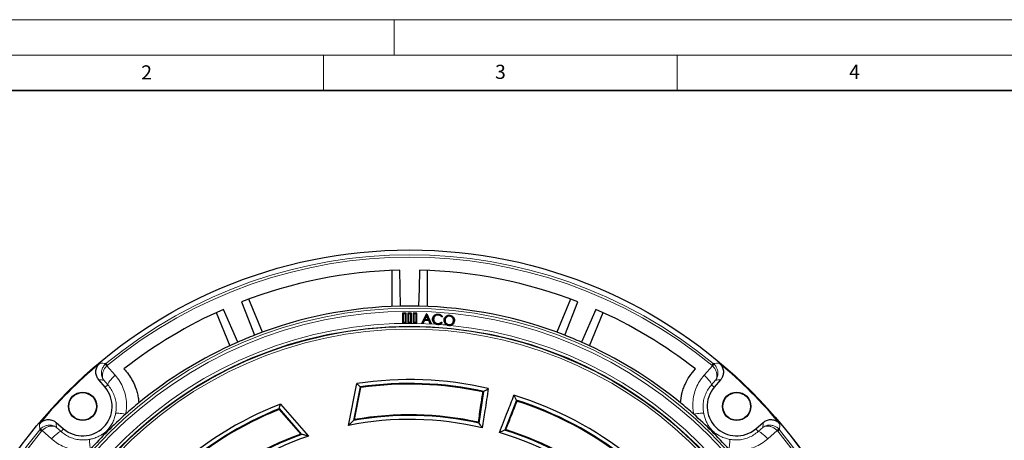
# Model space of a CAD drawing. Units: millimetres. Extents: x 0 to 420, y 0 to 297.
# Drawn here: x 72 to 211, y 238 to 297 of the extents above; entities that cross this region are included whole.
import ezdxf

# ---------------------------------------------------------------- set-up
doc = ezdxf.new("R2010")
doc.units = ezdxf.units.MM
doc.styles.add('SLDTEXTSTYLE0', font='TXT', dxfattribs={"width": 0.605})

msp = doc.modelspace()

# ---------------------------------------------------------------- linework, layer by layer
at = {"color": 7, "linetype": 'Continuous', "lineweight": 18}
for p, q in [((0, 297), (420, 297)), ((125, 292), (125, 297)), ((15, 292), (415, 292)), ((115, 292), (115, 287)), ((165, 292), (165, 287))]:
    msp.add_line(p, q, dxfattribs=at)
at = {"color": 7, "linetype": 'Continuous', "lineweight": 35}
msp.add_line((410, 287), (20, 287), dxfattribs=at)
at = {"color": 7, "linetype": 'Continuous', "lineweight": 25}
for p, q in [((124.6907, 261.5701), (124.6907, 256.5052)), ((125.9186, 256.5436), (125.7949, 261.603)), ((129.6907, 256.5052), (129.6907, 261.5701)), ((106.4212, 252.8711), (104.4829, 257.5505)), ((149.8985, 257.5505), (147.9602, 252.8711)), ((102.9215, 251.4631), (100.8711, 256.09)), ((149.1093, 252.4367), (150.9312, 257.1583)), ((153.5103, 256.09), (151.4599, 251.4631)), ((99.8635, 255.6371), (101.8018, 250.9577)), ((126.2577, 255.4627), (126.1907, 255.5296)), ((126.1907, 255.5296), (126.1907, 254.1963)), ((126.6907, 255.5296), (126.1907, 255.5296)), ((126.2577, 255.4627), (126.2577, 254.2633)), ((126.6237, 255.4627), (126.2577, 255.4627)), ((126.6237, 255.4627), (126.6907, 255.5296)), ((126.6237, 254.2633), (126.6237, 255.4627)), ((126.6907, 254.1963), (126.6907, 255.5296)), ((127.0077, 255.4627), (126.9407, 255.5296)), ((126.9407, 255.5296), (126.9407, 254.1963)), ((127.4407, 255.5296), (126.9407, 255.5296)), ((127.0077, 255.4627), (127.0077, 254.2633)), ((127.3737, 255.4627), (127.0077, 255.4627)), ((127.3737, 255.4627), (127.4407, 255.5296)), ((127.3737, 254.2633), (127.3737, 255.4627)), ((127.4407, 254.1963), (127.4407, 255.5296)), ((127.7577, 255.4627), (127.6907, 255.5296)), ((127.6907, 255.5296), (127.6907, 254.1963)), ((128.1907, 255.5296), (127.6907, 255.5296)), ((127.7577, 255.4627), (127.7577, 254.2633)), ((128.1237, 255.4627), (127.7577, 255.4627)), ((128.1237, 255.4627), (128.1907, 255.5296)), ((128.1237, 254.2633), (128.1237, 255.4627)), ((128.1907, 254.1963), (128.1907, 255.5296)), ((128.8922, 254.0881), (129.588, 255.4715)), ((128.9272, 254.1091), (129.6013, 255.4493)), ((129.2653, 254.5619), (129.035, 254.1065)), ((129.8957, 254.5464), (129.2653, 254.5619)), ((129.2653, 254.5619), (129.2785, 254.5396)), ((129.5987, 255.2255), (129.3096, 254.6519)), ((129.3096, 254.6519), (129.3447, 254.673)), ((129.3096, 254.6519), (129.8571, 254.6387)), ((129.5973, 255.1743), (129.3447, 254.673)), ((129.3447, 254.673), (129.8232, 254.6614)), ((129.6013, 255.4493), (129.588, 255.4715)), ((129.588, 255.4715), (129.6219, 255.4707)), ((129.5987, 255.2255), (129.5973, 255.1743)), ((129.8232, 254.6614), (129.5973, 255.1743)), ((129.8571, 254.6387), (129.5987, 255.2255)), ((129.6013, 255.4493), (129.6075, 255.4492)), ((129.6075, 255.4492), (129.6219, 255.4707)), ((129.6075, 255.4492), (130.2064, 254.078)), ((129.6219, 255.4707), (130.2402, 254.0553)), ((129.8571, 254.6387), (129.8232, 254.6614)), ((129.8957, 254.5464), (129.8814, 254.5249)), ((130.1042, 254.0805), (129.8957, 254.5464)), ((130.4551, 254.7311), (130.4333, 254.7323)), ((130.5581, 254.7137), (130.58, 254.7127)), ((131.2215, 255.305), (131.2204, 255.2831)), ((131.2244, 255.399), (131.2254, 255.4209)), ((131.8232, 255.0949), (131.7085, 255.0161)), ((131.7929, 255.1006), (131.7135, 255.0461)), ((132.1785, 254.5898), (132.2002, 254.5878)), ((132.8455, 255.1537), (132.8435, 255.1319)), ((152.5796, 250.9577), (154.5179, 255.6371)), ((126.2577, 254.2633), (126.1907, 254.1963)), ((126.1907, 254.1963), (126.6907, 254.1963)), ((126.2577, 254.2633), (126.6237, 254.2633)), ((126.6237, 254.2633), (126.6907, 254.1963)), ((127.0077, 254.2633), (126.9407, 254.1963)), ((126.9407, 254.1963), (127.4407, 254.1963)), ((127.0077, 254.2633), (127.3737, 254.2633)), ((127.3737, 254.2633), (127.4407, 254.1963)), ((127.7577, 254.2633), (127.6907, 254.1963)), ((127.6907, 254.1963), (128.1907, 254.1963)), ((127.7577, 254.2633), (128.1237, 254.2633)), ((128.1237, 254.2633), (128.1907, 254.1963)), ((128.9272, 254.1091), (128.8922, 254.0881)), ((129.0483, 254.0843), (128.8922, 254.0881)), ((129.035, 254.1065), (128.9272, 254.1091)), ((129.035, 254.1065), (129.0483, 254.0843)), ((129.2785, 254.5396), (129.0483, 254.0843)), ((129.8814, 254.5249), (129.2785, 254.5396)), ((130.0899, 254.0589), (129.8814, 254.5249)), ((130.1042, 254.0805), (130.0899, 254.0589)), ((130.2402, 254.0553), (130.0899, 254.0589)), ((130.2064, 254.078), (130.1042, 254.0805)), ((130.2064, 254.078), (130.2402, 254.0553)), ((130.9167, 253.993), (131.153, 253.9513)), ((131.1541, 253.9732), (131.153, 253.9513)), ((131.153, 253.9513), (131.3549, 253.9631)), ((131.167, 254.0608), (131.168, 254.0827)), ((131.6717, 254.2881), (131.7779, 254.1988)), ((131.673, 254.2585), (131.7464, 254.1967)), ((132.4713, 253.8717), (132.7205, 253.8063)), ((132.7227, 253.8282), (132.7205, 253.8063)), ((132.7205, 253.8063), (132.9747, 253.8234)), ((132.7265, 253.9204), (132.7287, 253.9422)), ((133.3991, 254.4789), (133.3773, 254.4809)), ((133.4993, 254.4692), (133.5211, 254.4671)), ((84.1573, 245.1094), (83.2655, 246.1487)), ((118.5623, 239.7031), (119.7341, 245.6161)), ((120.1964, 245.1302), (119.2574, 240.392)), ((119.3812, 240.5135), (120.2789, 245.043)), ((171.116, 246.1487), (170.2241, 245.1094)), ((136.9916, 240.0168), (137.6761, 244.502)), ((111.9633, 238.4376), (108.781, 242.0714)), ((108.9385, 242.7234), (112.9097, 238.1885)), ((142.2629, 243.273), (140.6131, 239.0464)), ((108.7531, 241.9547), (111.7953, 238.4808)), ((77.2384, 240.1216), (78.2776, 239.2297)), ((176.1038, 239.2297), (177.1431, 240.1216))]:
    msp.add_line(p, q, dxfattribs=at)
at = {"color": 8, "linetype": 'Continuous', "lineweight": 18}
for p, q in [((84.2909, 248.4435), (84.1728, 248.3361)), ((84.2909, 248.4435), (84.5027, 248.1855)), ((84.5027, 248.1855), (84.4137, 248.1049)), ((84.4137, 248.1049), (85.5973, 246.7738)), ((168.7841, 246.7738), (169.9677, 248.1049)), ((169.8787, 248.1855), (170.0905, 248.4435)), ((169.9677, 248.1049), (169.8787, 248.1855)), ((170.0905, 248.4435), (170.2086, 248.3361)), ((84.544, 245.4413), (83.9682, 246.0891)), ((84.1573, 245.1094), (84.544, 245.4413)), ((170.4132, 246.0891), (169.8374, 245.4413)), ((170.2241, 245.1094), (169.8374, 245.4413)), ((77.2979, 239.4188), (77.9457, 238.843)), ((176.4357, 238.843), (177.0835, 239.4188)), ((74.9435, 239.0961), (75.0509, 239.2142)), ((75.2015, 238.8843), (74.9435, 239.0961)), ((75.2821, 238.9733), (75.2015, 238.8843)), ((76.6132, 237.7897), (75.2821, 238.9733)), ((78.2776, 239.2297), (77.9457, 238.843)), ((176.1038, 239.2297), (176.4357, 238.843)), ((179.0993, 238.9733), (177.7682, 237.7897)), ((179.1799, 238.8843), (179.0993, 238.9733)), ((179.4379, 239.0961), (179.1799, 238.8843)), ((179.3305, 239.2142), (179.4379, 239.0961))]:
    msp.add_line(p, q, dxfattribs=at)
at = {"color": 7, "linetype": 'Continuous', "lineweight": 25, "flags": 128}
for points in [[(128.5865, 261.603), (128.5241, 259.0487), (128.4629, 256.5436)], [(103.4502, 257.1583), (104.37, 254.7746), (105.2721, 252.4367)], [(132.0773, 254.5998), (132.0708, 254.6004), (132.0642, 254.601), (132.0555, 254.6018)], [(132.8481, 255.2468), (132.8487, 255.2534), (132.8494, 255.2599), (132.8502, 255.2686)], [(130.603, 254.2382), (130.5979, 254.2342), (130.5927, 254.2301), (130.5858, 254.2248)], [(131.673, 254.2585), (131.6723, 254.2733), (131.6717, 254.2881)], [(120.2789, 245.043), (120.2327, 245.0919), (120.1964, 245.1302)], [(137.5445, 244.4309), (137.6182, 244.4707), (137.6761, 244.502)], [(137.6761, 244.502), (137.6798, 244.5016), (137.6827, 244.5012)], [(108.781, 242.0714), (108.7654, 242.0061), (108.7531, 241.9547)], [(142.2569, 243.2755), (142.2603, 243.2741), (142.2629, 243.273)], [(142.2629, 243.273), (142.3069, 243.2017), (142.3413, 243.1456)], [(137.0027, 240.0133), (136.9965, 240.0152), (136.9916, 240.0168)], [(140.6131, 239.0464), (140.6067, 239.0478), (140.6017, 239.0489)]]:
    msp.add_lwpolyline(points, dxfattribs=at)
at = {"color": 8, "linetype": 'Continuous', "lineweight": 18, "flags": 128}
for points in [[(85.5973, 246.7738), (85.3701, 246.5649), (85.1578, 246.3545), (84.9678, 246.1499), (84.8067, 245.9582), (84.6801, 245.786), (84.5923, 245.6392), (84.5464, 245.523), (84.544, 245.4413)], [(169.8374, 245.4413), (169.835, 245.523), (169.7891, 245.6392), (169.7013, 245.786), (169.5747, 245.9582), (169.4136, 246.1499), (169.2236, 246.3545), (169.0114, 246.5649), (168.7841, 246.7738)], [(87.0621, 241.2863), (86.7979, 241.3323), (86.5469, 241.3703), (86.316, 241.3994), (86.1114, 241.4187), (85.9388, 241.4278), (85.8029, 241.4263), (85.7075, 241.4143), (85.6551, 241.3921)], [(168.7263, 241.3921), (168.6739, 241.4143), (168.5785, 241.4263), (168.4426, 241.4278), (168.27, 241.4187), (168.0655, 241.3994), (167.8345, 241.3703), (167.5835, 241.3323), (167.3193, 241.2863)], [(76.6132, 237.7897), (76.8221, 238.017), (77.0325, 238.2292), (77.2371, 238.4192), (77.4288, 238.5803), (77.601, 238.7069), (77.7478, 238.7947), (77.864, 238.8406), (77.9457, 238.843)], [(176.4357, 238.843), (176.5174, 238.8406), (176.6336, 238.7947), (176.7804, 238.7069), (176.9526, 238.5803), (177.1443, 238.4192), (177.3489, 238.2292), (177.5593, 238.017), (177.7682, 237.7897)], [(82.1007, 236.3249), (82.0548, 236.5891), (82.0167, 236.8401), (81.9876, 237.0711), (81.9683, 237.2756), (81.9592, 237.4482), (81.9607, 237.5841), (81.9727, 237.6795), (81.9949, 237.7319)], [(172.3865, 237.7319), (172.4087, 237.6795), (172.4207, 237.5841), (172.4222, 237.4482), (172.4131, 237.2756), (172.3938, 237.0711), (172.3647, 236.8401), (172.3267, 236.5891), (172.2807, 236.3249)]]:
    msp.add_lwpolyline(points, dxfattribs=at)
at = {"color": 7, "linetype": 'Continuous', "lineweight": 25}
for centre, radius in [((127.1907, 196.1963), 68.287), ((127.1907, 196.1963), 57.5), ((80.9931, 242.3939), 2), ((80.9931, 242.3939), 1.9418), ((173.3883, 242.3939), 2), ((173.3883, 242.3939), 1.9418)]:
    msp.add_circle(centre, radius, dxfattribs=at)
at = {"color": 8, "linetype": 'Continuous', "lineweight": 18}
for radius in [68.2854, 60.031, 59.6149]:
    msp.add_circle((127.1907, 196.1963), radius, dxfattribs=at)
for centre, radius, start, end in [((127.1907, 196.1963), 67.603, 50.610805, 129.389195), ((127.1907, 196.1963), 67.2692, 50.610805, 129.389195), ((127.1907, 196.1963), 57.9167, 86.311433, 84.268445), ((127.1907, 196.1963), 57.4292, 15, 195), ((127.1907, 196.1963), 57.0963, 15, 195), ((127.1907, 196.1963), 57.9167, 84.768796, 85.876907), ((80.703, 244.4787), 5.1884, 44.339958, 48.027864), ((173.6784, 244.4787), 5.1884, 131.972136, 135.660042), ((127.1907, 196.1963), 67.603, 140.610805, 219.389195), ((127.1907, 196.1963), 67.2692, 140.610805, 219.389195), ((78.9083, 242.684), 5.1884, 221.972136, 225.660042), ((175.4731, 242.684), 5.1884, 314.339958, 318.027864), ((127.1907, 196.1963), 67.2692, 320.610805, 39.389195), ((127.1907, 196.1963), 67.603, 320.610805, 39.389195)]:
    msp.add_arc(centre, radius, start, end, dxfattribs=at)
at = {"color": 7, "linetype": 'Continuous', "lineweight": 25}
for centre, radius, start, end in [((127.1907, 196.1963), 65.4216, 91.222535, 111.277465), ((127.1907, 196.1963), 65.4216, 68.722535, 88.777465), ((127.1907, 196.1963), 65.4216, 113.722535, 128.099019), ((127.1907, 196.1963), 60.3607, 91.207649, 111.292351), ((127.1907, 196.1963), 60.3607, 88.792351, 91.207649), ((127.1907, 196.1963), 60.3607, 68.707649, 88.792351), ((127.1907, 196.1963), 65.4216, 51.900981, 66.277465), ((127.1907, 196.1963), 60.3607, 111.292351, 113.707649), ((127.1907, 196.1963), 60.3607, 66.292351, 68.707649), ((127.1907, 196.1963), 60.3607, 113.707649, 129.328704), ((127.1907, 196.1963), 60.3607, 50.671296, 66.292351), ((127.1907, 196.1963), 68.1792, 129.896395, 140.103605), ((127.1907, 196.1963), 68.1792, 39.896395, 50.103605), ((80.9931, 242.3939), 4.1697, 229.364252, 40.635748), ((127.1907, 196.1963), 49.9791, 77.15215, 98.580278), ((127.1907, 196.1963), 49.4312, 77.745554, 98.134444), ((127.1907, 196.1963), 49.3333, 77.884993, 98.053895), ((173.3883, 242.3939), 4.1697, 139.364252, 310.635748), ((127.1907, 196.1963), 49.9791, 51.419722, 72.84785), ((127.1907, 196.1963), 60.3607, 129.328704, 131.66803), ((127.1907, 196.1963), 49.9791, 111.419722, 132.847851), ((127.1907, 196.1963), 49.4312, 111.865556, 132.254447), ((127.1907, 196.1963), 49.4312, 51.865556, 72.254446), ((127.1907, 196.1963), 49.3333, 51.946105, 72.115007), ((127.1907, 196.1963), 60.3607, 48.33197, 50.671296), ((127.1907, 196.1963), 60.3607, 131.66803, 138.33197), ((127.1907, 196.1963), 49.3333, 111.946105, 132.115007), ((127.1907, 196.1963), 44.9021, 77.377895, 100.176446), ((127.1907, 196.1963), 45, 77.540541, 99.993923), ((127.1907, 196.1963), 60.3607, 41.66803, 48.33197), ((127.1907, 196.1963), 44.3542, 76.621225, 101.217548), ((127.1907, 196.1963), 44.3542, 108.782452, 133.378776), ((127.1907, 196.1963), 44.9021, 109.823554, 132.622107), ((127.1907, 196.1963), 45, 110.006077, 132.459459), ((127.1907, 196.1963), 44.3542, 48.782452, 73.378775), ((127.1907, 196.1963), 44.9021, 49.823554, 72.622105), ((127.1907, 196.1963), 45, 50.006077, 72.459459)]:
    msp.add_arc(centre, radius, start, end, dxfattribs=at)
for points, knots in [([(130.4333, 254.7323), (130.4488, 254.833), (130.4781, 255.0221), (130.6532, 255.2364), (130.8634, 255.3754), (131.0637, 255.4234), (131.1859, 255.4215), (131.2254, 255.4209)], [0, 0, 0, 0, 0.257442924, 0.483652545, 0.686007882, 0.898374125, 1, 1, 1, 1]), ([(130.5858, 254.2248), (130.56, 254.2619), (130.4883, 254.3654), (130.4335, 254.5428), (130.4333, 254.6779), (130.4333, 254.7323)], [0, 0, 0, 0, 0.25058693, 0.698574, 1, 1, 1, 1]), ([(130.4551, 254.7311), (130.4701, 254.8285), (130.4983, 255.0119), (130.6679, 255.2196), (130.8717, 255.3547), (131.0664, 255.4014), (131.1855, 255.3996), (131.2244, 255.399)], [0, 0, 0, 0, 0.256566062, 0.482869636, 0.684708278, 0.897071779, 1, 1, 1, 1]), ([(130.603, 254.2382), (130.5781, 254.2741), (130.5085, 254.3745), (130.4553, 254.5468), (130.4552, 254.6781), (130.4551, 254.7311)], [0, 0, 0, 0, 0.24976186, 0.69738176, 1, 1, 1, 1]), ([(131.2215, 255.305), (131.1394, 255.3004), (130.9806, 255.2915), (130.7731, 255.1748), (130.6297, 255.0077), (130.5696, 254.8426), (130.5609, 254.7447), (130.5581, 254.7137)], [0, 0, 0, 0, 0.24752463, 0.47814282, 0.70132548, 0.90531242, 1, 1, 1, 1]), ([(130.5581, 254.7137), (130.5625, 254.6268), (130.5706, 254.4624), (130.7007, 254.2632), (130.868, 254.1292), (131.0317, 254.0724), (131.1335, 254.0637), (131.167, 254.0608)], [0, 0, 0, 0, 0.25839567, 0.489067644, 0.691610711, 0.898431607, 1, 1, 1, 1]), ([(131.2204, 255.2831), (131.1414, 255.2788), (130.9884, 255.2703), (130.7879, 255.1581), (130.6492, 254.997), (130.5911, 254.8373), (130.5827, 254.7428), (130.58, 254.7127)], [0, 0, 0, 0, 0.24667766, 0.47739369, 0.7011222, 0.9047018, 1, 1, 1, 1]), ([(130.58, 254.7127), (130.584, 254.6294), (130.5916, 254.471), (130.7166, 254.279), (130.8777, 254.1493), (131.0361, 254.094), (131.135, 254.0855), (131.168, 254.0827)], [0, 0, 0, 0, 0.25659885, 0.48778734, 0.68962911, 0.89627938, 1, 1, 1, 1]), ([(131.7085, 255.0161), (131.6554, 255.0778), (131.5525, 255.1974), (131.3663, 255.2691), (131.2558, 255.2797), (131.2204, 255.2831)], [0, 0, 0, 0, 0.419770587, 0.813886877, 1, 1, 1, 1]), ([(131.7135, 255.0461), (131.6642, 255.1012), (131.5663, 255.2107), (131.3839, 255.2879), (131.2667, 255.3002), (131.2215, 255.305)], [0, 0, 0, 0, 0.38353456, 0.76217298, 1, 1, 1, 1]), ([(131.2244, 255.399), (131.3264, 255.3839), (131.5047, 255.3574), (131.6933, 255.2282), (131.7666, 255.1343), (131.7929, 255.1006)], [0, 0, 0, 0, 0.4613267, 0.80662606, 1, 1, 1, 1]), ([(131.2254, 255.4209), (131.3272, 255.406), (131.523, 255.3775), (131.7226, 255.2341), (131.8005, 255.1264), (131.8232, 255.0949)], [0, 0, 0, 0, 0.43374911, 0.83428748, 1, 1, 1, 1]), ([(131.7135, 255.0461), (131.7127, 255.0411), (131.711, 255.0311), (131.7093, 255.0211), (131.7085, 255.0161)], [0, 0, 0, 0, 0.49999998, 1, 1, 1, 1]), ([(131.7929, 255.1006), (131.798, 255.0996), (131.8081, 255.0977), (131.8182, 255.0958), (131.8232, 255.0949)], [0, 0, 0, 0, 0.49999994, 1, 1, 1, 1]), ([(132.4713, 253.8717), (132.4567, 253.8788), (132.3595, 253.9258), (132.2131, 254.0543), (132.0795, 254.2768), (132.0463, 254.4687), (132.0538, 254.5766), (132.0555, 254.6018)], [0, 0, 0, 0, 0.05437099, 0.36301952, 0.63639828, 0.91490637, 1, 1, 1, 1]), ([(132.0555, 254.6018), (132.0758, 254.6993), (132.1146, 254.8864), (132.2921, 255.1048), (132.5132, 255.2359), (132.7079, 255.2773), (132.8193, 255.2705), (132.8502, 255.2686)], [0, 0, 0, 0, 0.25690603, 0.49285578, 0.70888417, 0.91896785, 1, 1, 1, 1]), ([(132.7227, 253.8282), (132.621, 253.8489), (132.4311, 253.8873), (132.2244, 254.0761), (132.0973, 254.2924), (132.0685, 254.4767), (132.0757, 254.578), (132.0773, 254.5998)], [0, 0, 0, 0, 0.27421489, 0.51211066, 0.72659061, 0.94113211, 1, 1, 1, 1]), ([(132.0773, 254.5998), (132.0967, 254.6937), (132.1341, 254.8748), (132.3054, 255.0869), (132.5197, 255.2144), (132.7089, 255.2553), (132.8174, 255.2487), (132.8481, 255.2468)], [0, 0, 0, 0, 0.25495768, 0.49179003, 0.70771133, 0.91733268, 1, 1, 1, 1]), ([(132.8455, 255.1537), (132.773, 255.1528), (132.6301, 255.1511), (132.4315, 255.0545), (132.2804, 254.9049), (132.2, 254.7377), (132.1844, 254.6307), (132.1785, 254.5898)], [0, 0, 0, 0, 0.22280082, 0.43862136, 0.66521646, 0.87227199, 1, 1, 1, 1]), ([(132.1785, 254.5898), (132.1787, 254.5064), (132.1793, 254.3466), (132.2953, 254.1455), (132.4523, 253.9995), (132.6068, 253.9358), (132.7017, 253.9236), (132.7265, 253.9204)], [0, 0, 0, 0, 0.25707873, 0.49211411, 0.70088273, 0.92143925, 1, 1, 1, 1]), ([(132.8435, 255.1319), (132.7739, 255.1311), (132.6366, 255.1295), (132.4451, 255.0368), (132.2991, 254.8928), (132.2212, 254.7312), (132.2061, 254.6276), (132.2002, 254.5878)], [0, 0, 0, 0, 0.22143402, 0.4370275, 0.66427164, 0.87082149, 1, 1, 1, 1]), ([(132.2002, 254.5878), (132.2004, 254.5076), (132.2008, 254.3537), (132.3123, 254.1599), (132.4636, 254.0187), (132.6128, 253.957), (132.7045, 253.9453), (132.7287, 253.9422)], [0, 0, 0, 0, 0.256048644, 0.491535143, 0.699893395, 0.920756974, 1, 1, 1, 1]), ([(133.3773, 254.4809), (133.3769, 254.5608), (133.3761, 254.7147), (133.2683, 254.9115), (133.1128, 255.0484), (132.9641, 255.1156), (132.8699, 255.1283), (132.8435, 255.1319)], [0, 0, 0, 0, 0.25375555, 0.48862798, 0.69443374, 0.91423456, 1, 1, 1, 1]), ([(133.3991, 254.4789), (133.3986, 254.5619), (133.3977, 254.7215), (133.2857, 254.9255), (133.1245, 255.0674), (132.9704, 255.1368), (132.8728, 255.15), (132.8455, 255.1537)], [0, 0, 0, 0, 0.25422094, 0.48891558, 0.6947989, 0.91466354, 1, 1, 1, 1]), ([(132.8481, 255.2468), (132.9496, 255.2267), (133.1424, 255.1885), (133.353, 255.0007), (133.4788, 254.7829), (133.5084, 254.5981), (133.5011, 254.4944), (133.4993, 254.4692)], [0, 0, 0, 0, 0.2712244, 0.5145894, 0.72301717, 0.93271548, 1, 1, 1, 1]), ([(132.8502, 255.2686), (132.9517, 255.2488), (133.1472, 255.2106), (133.3641, 255.0222), (133.4967, 254.7989), (133.5305, 254.6058), (133.523, 254.4956), (133.5211, 254.4671)], [0, 0, 0, 0, 0.262960735, 0.5068418, 0.714559559, 0.926022643, 1, 1, 1, 1]), ([(130.9167, 253.993), (130.8961, 254.0004), (130.8046, 254.0334), (130.686, 254.1084), (130.6113, 254.1952), (130.5858, 254.2248)], [0, 0, 0, 0, 0.16069967, 0.71374555, 1, 1, 1, 1]), ([(131.1541, 253.9732), (131.0522, 253.9868), (130.8976, 254.0074), (130.7131, 254.1158), (130.6405, 254.1966), (130.603, 254.2382)], [0, 0, 0, 0, 0.48458308, 0.73427506, 1, 1, 1, 1]), ([(131.7464, 254.1967), (131.6901, 254.1468), (131.5777, 254.0474), (131.3656, 253.9757), (131.2226, 253.974), (131.1541, 253.9732)], [0, 0, 0, 0, 0.34363744, 0.68551851, 1, 1, 1, 1]), ([(131.167, 254.0608), (131.257, 254.0657), (131.4282, 254.075), (131.5914, 254.1794), (131.6609, 254.2468), (131.673, 254.2585)], [0, 0, 0, 0, 0.47803373, 0.90965553, 1, 1, 1, 1]), ([(131.168, 254.0827), (131.2549, 254.0873), (131.4204, 254.0961), (131.5839, 254.2009), (131.6553, 254.2718), (131.6717, 254.2881)], [0, 0, 0, 0, 0.45949542, 0.87573232, 1, 1, 1, 1]), ([(131.7779, 254.1988), (131.7141, 254.1386), (131.5928, 254.024), (131.4314, 253.9827), (131.3549, 253.9631)], [0, 0, 0, 0, 0.52541554, 1, 1, 1, 1]), ([(131.7464, 254.1967), (131.7517, 254.197), (131.7622, 254.1977), (131.7726, 254.1984), (131.7779, 254.1988)], [0, 0, 0, 0, 0.49999992, 1, 1, 1, 1]), ([(133.4993, 254.4692), (133.4792, 254.3707), (133.4413, 254.1846), (133.2577, 253.9803), (133.044, 253.8524), (132.8563, 253.8188), (132.7495, 253.8264), (132.7227, 253.8282)], [0, 0, 0, 0, 0.26578519, 0.50169771, 0.71197125, 0.92783648, 1, 1, 1, 1]), ([(132.7265, 253.9204), (132.8056, 253.9211), (132.9595, 253.9225), (133.1638, 254.0268), (133.3093, 254.1825), (133.3801, 254.343), (133.3942, 254.4439), (133.3991, 254.4789)], [0, 0, 0, 0, 0.24173574, 0.47027344, 0.68552682, 0.8907047, 1, 1, 1, 1]), ([(132.7287, 253.9422), (132.8045, 253.9428), (132.9525, 253.944), (133.1495, 254.0439), (133.2901, 254.1939), (133.3588, 254.349), (133.3725, 254.4466), (133.3773, 254.4809)], [0, 0, 0, 0, 0.24016196, 0.46903799, 0.68444612, 0.88917494, 1, 1, 1, 1]), ([(133.5211, 254.4671), (133.5003, 254.3655), (133.4611, 254.1737), (133.272, 253.964), (133.1016, 253.8597), (132.9993, 253.8305), (132.9747, 253.8234)], [0, 0, 0, 0, 0.341395209, 0.644140176, 0.914393242, 1, 1, 1, 1]), ([(83.2655, 246.1487), (83.1575, 246.3025), (82.9416, 246.6104), (82.8344, 247.175), (82.9103, 247.7337), (83.1385, 248.1945), (83.3665, 248.4135), (83.4605, 248.5038)], [0, 0, 0, 0, 0.21335633, 0.42675357, 0.63924278, 0.85133426, 1, 1, 1, 1]), ([(86.8241, 247.6795), (87.044, 247.4273), (87.4871, 246.9188), (88.0784, 245.9649), (88.4894, 245.0328), (88.7417, 244.163), (88.8739, 243.5153), (88.9163, 243.0863), (88.936, 242.8867)], [0, 0, 0, 0, 0.18819892, 0.37940774, 0.62975944, 0.75872582, 0.88769074, 1, 1, 1, 1]), ([(165.4454, 242.8867), (165.5, 243.3277), (165.5827, 243.996), (165.8441, 244.8571), (166.17, 245.6847), (166.6969, 246.6679), (167.2679, 247.3393), (167.5573, 247.6795)], [0, 0, 0, 0, 0.24848565, 0.37647569, 0.50446684, 0.74886746, 1, 1, 1, 1]), ([(170.9209, 248.5038), (171.0527, 248.3697), (171.3164, 248.1016), (171.5149, 247.5623), (171.5319, 246.9988), (171.3827, 246.5067), (171.1938, 246.2531), (171.116, 246.1487)], [0, 0, 0, 0, 0.21335635, 0.4267536, 0.63924296, 0.8513344, 1, 1, 1, 1]), ([(119.7341, 245.6161), (119.8205, 245.5255), (119.9747, 245.3638), (120.1286, 245.2016), (120.1964, 245.1302)], [0, 0, 0, 0, 0.56, 1, 1, 1, 1]), ([(138.3042, 244.9242), (138.1447, 243.883), (137.86, 242.024), (137.5778, 240.1647), (137.4537, 239.3468)], [0, 0, 0, 0, 0.5601044, 1, 1, 1, 1]), ([(137.6827, 244.5012), (137.7983, 244.5803), (138.0053, 244.7218), (138.2127, 244.8622), (138.3042, 244.9242)], [0, 0, 0, 0, 0.55883258, 1, 1, 1, 1]), ([(136.8994, 240.1365), (137.0194, 240.9381), (137.2337, 242.3697), (137.4495, 243.801), (137.5445, 244.4309)], [0, 0, 0, 0, 0.55992183, 1, 1, 1, 1]), ([(139.8779, 238.6972), (140.2616, 239.6778), (140.9468, 241.4291), (141.6296, 243.1814), (141.9301, 243.9526)], [0, 0, 0, 0, 0.55989558, 1, 1, 1, 1]), ([(141.9301, 243.9526), (141.9915, 243.8262), (142.1008, 243.6008), (142.2093, 243.3748), (142.2569, 243.2755)], [0, 0, 0, 0, 0.56116732, 1, 1, 1, 1]), ([(108.781, 242.0714), (108.8103, 242.1932), (108.8625, 242.4107), (108.9152, 242.6279), (108.9385, 242.7234)], [0, 0, 0, 0, 0.56, 1, 1, 1, 1]), ([(142.3413, 243.1456), (142.0452, 242.3909), (141.5164, 241.0434), (140.9861, 239.6965), (140.7528, 239.104)], [0, 0, 0, 0, 0.56007815, 1, 1, 1, 1]), ([(74.8833, 239.9265), (75.0173, 240.0583), (75.2854, 240.322), (75.8247, 240.5205), (76.3883, 240.5375), (76.8803, 240.3883), (77.1339, 240.1994), (77.2384, 240.1216)], [0, 0, 0, 0, 0.21335635, 0.4267536, 0.63924296, 0.8513344, 1, 1, 1, 1]), ([(119.2574, 240.392), (119.1274, 240.264), (118.8952, 240.0354), (118.664, 239.8047), (118.5623, 239.7031)], [0, 0, 0, 0, 0.55999965, 1, 1, 1, 1]), ([(119.2574, 240.392), (119.2805, 240.4147), (119.3218, 240.4553), (119.3631, 240.4957), (119.3812, 240.5135)], [0, 0, 0, 0, 0.56, 1, 1, 1, 1]), ([(136.9916, 240.0168), (136.9744, 240.0392), (136.9438, 240.0791), (136.913, 240.119), (136.8994, 240.1365)], [0, 0, 0, 0, 0.56039278, 1, 1, 1, 1]), ([(137.4537, 239.3468), (137.37, 239.4712), (137.2201, 239.6939), (137.0693, 239.9155), (137.0027, 240.0133)], [0, 0, 0, 0, 0.55869932, 1, 1, 1, 1]), ([(177.1431, 240.1216), (177.297, 240.2295), (177.6048, 240.4455), (178.1694, 240.5526), (178.7281, 240.4767), (179.1889, 240.2485), (179.4079, 240.0205), (179.4982, 239.9265)], [0, 0, 0, 0, 0.21335633, 0.42675357, 0.63924278, 0.85133426, 1, 1, 1, 1]), ([(111.7953, 238.4808), (111.8266, 238.4728), (111.8826, 238.4584), (111.9386, 238.444), (111.9633, 238.4376)], [0, 0, 0, 0, 0.56, 1, 1, 1, 1]), ([(112.9097, 238.1885), (112.733, 238.2357), (112.4174, 238.3198), (112.1021, 238.4016), (111.9633, 238.4376)], [0, 0, 0, 0, 0.55999965, 1, 1, 1, 1]), ([(140.6017, 239.0489), (140.4662, 238.9835), (140.2248, 238.867), (139.9837, 238.749), (139.8779, 238.6972)], [0, 0, 0, 0, 0.56130049, 1, 1, 1, 1]), ([(140.7528, 239.104), (140.7267, 239.0933), (140.6801, 239.0741), (140.6336, 239.0549), (140.6131, 239.0464)], [0, 0, 0, 0, 0.55960722, 1, 1, 1, 1])]:
    msp.add_open_spline(points, degree=3, knots=knots, dxfattribs=at)
at = {"color": 8, "linetype": 'Continuous', "lineweight": 18}
for points, knots in [([(83.4605, 248.5038), (83.5927, 248.4944), (83.869, 248.4748), (84.1462, 248.4542), (84.2909, 248.4435)], [0, 0, 0, 0, 0.47827817, 1, 1, 1, 1]), ([(84.1728, 248.3361), (84.0659, 248.2099), (83.8547, 247.9606), (83.6805, 247.5011), (83.6225, 247.0056), (83.7028, 246.5688), (83.8358, 246.2852), (83.919, 246.1567), (83.9499, 246.1135), (83.9615, 246.098), (83.966, 246.092), (83.9676, 246.0899), (83.9682, 246.0891)], [0, 0, 0, 0, 0.18428641, 0.36407803, 0.55645131, 0.7829853, 0.92414613, 0.97240281, 0.98991356, 0.99631131, 0.99872933, 1, 1, 1, 1]), ([(84.4137, 248.1049), (84.3028, 247.9826), (84.0837, 247.7409), (83.8734, 247.316), (83.7636, 246.8702), (83.7851, 246.4898), (83.8718, 246.2507), (83.9317, 246.1444), (83.9546, 246.109), (83.9632, 246.0963), (83.9665, 246.0915), (83.9678, 246.0897), (83.9682, 246.0891)], [0, 0, 0, 0, 0.1842868, 0.36407842, 0.55645138, 0.78298505, 0.92414994, 0.97240468, 0.9899143, 0.9963116, 0.99872933, 1, 1, 1, 1]), ([(170.4132, 246.0891), (170.4137, 246.0897), (170.4149, 246.0915), (170.4182, 246.0963), (170.4268, 246.109), (170.4497, 246.1444), (170.5096, 246.2507), (170.5963, 246.4898), (170.6178, 246.8702), (170.508, 247.316), (170.2977, 247.7409), (170.0786, 247.9826), (169.9677, 248.1049)], [0, 0, 0, 0, 0.00127067, 0.0036884, 0.0100857, 0.02759532, 0.07585006, 0.21701495, 0.44354862, 0.63592158, 0.8157132, 1, 1, 1, 1]), ([(170.0905, 248.4435), (170.2352, 248.4542), (170.5124, 248.4748), (170.7888, 248.4944), (170.9209, 248.5038)], [0, 0, 0, 0, 0.52172183, 1, 1, 1, 1]), ([(170.4132, 246.0891), (170.4138, 246.0899), (170.4154, 246.092), (170.4199, 246.098), (170.4315, 246.1135), (170.4624, 246.1567), (170.5456, 246.2852), (170.6786, 246.5688), (170.759, 247.0056), (170.701, 247.5011), (170.5268, 247.9606), (170.3155, 248.2099), (170.2086, 248.3361)], [0, 0, 0, 0, 0.00127067, 0.00368869, 0.01008644, 0.02759719, 0.07585387, 0.2170147, 0.44354869, 0.63592197, 0.81571359, 1, 1, 1, 1]), ([(85.5973, 246.7738), (85.8216, 246.4951), (86.2768, 245.9296), (86.761, 244.9524), (87.0861, 243.9017), (87.2056, 242.9232), (87.1909, 242.0419), (87.1052, 241.5394), (87.0621, 241.2863)], [0, 0, 0, 0, 0.18278014, 0.37088963, 0.55387454, 0.74230941, 0.87022177, 1, 1, 1, 1]), ([(167.3193, 241.2863), (167.2735, 241.5601), (167.1809, 242.1126), (167.1818, 243.023), (167.3201, 244.0041), (167.6446, 245.0063), (168.1231, 245.9537), (168.5618, 246.498), (168.7841, 246.7738)], [0, 0, 0, 0, 0.14032632, 0.28313768, 0.4604912, 0.64280812, 0.81902166, 1, 1, 1, 1]), ([(83.9682, 246.0891), (83.8643, 246.0981), (83.6298, 246.1183), (83.3958, 246.1378), (83.2655, 246.1487)], [0, 0, 0, 0, 0.44268268, 1, 1, 1, 1]), ([(85.6551, 241.3921), (85.6854, 241.577), (85.7466, 241.9494), (85.753, 242.5938), (85.6605, 243.3194), (85.4182, 244.0877), (85.0537, 244.8144), (84.7155, 245.2304), (84.544, 245.4413)], [0, 0, 0, 0, 0.12735341, 0.25659974, 0.43967856, 0.62816082, 0.81150124, 1, 1, 1, 1]), ([(169.8374, 245.4413), (169.6761, 245.2441), (169.3492, 244.8445), (168.9926, 244.1543), (168.7433, 243.4098), (168.6342, 242.689), (168.6277, 242.0084), (168.6932, 241.5988), (168.7263, 241.3921)], [0, 0, 0, 0, 0.176761, 0.35811018, 0.53563676, 0.71800037, 0.85775977, 1, 1, 1, 1]), ([(171.116, 246.1487), (170.9856, 246.1378), (170.7516, 246.1183), (170.5171, 246.0981), (170.4132, 246.0891)], [0, 0, 0, 0, 0.55731732, 1, 1, 1, 1]), ([(81.9949, 237.7319), (82.0253, 237.7382), (82.2675, 237.788), (82.7101, 237.9131), (83.2456, 238.134), (83.7186, 238.394), (84.1025, 238.6601), (84.3692, 238.8983), (84.5604, 239.0973), (84.7199, 239.2847), (84.977, 239.641), (85.2509, 240.128), (85.5027, 240.7435), (85.6078, 241.191), (85.6551, 241.3921)], [0, 0, 0, 0, 0.01598901, 0.12740672, 0.24252046, 0.33764551, 0.43383184, 0.50450318, 0.51835807, 0.57410406, 0.6321435, 0.76129219, 0.89268571, 1, 1, 1, 1]), ([(168.7263, 241.3921), (168.7326, 241.3617), (168.7824, 241.1195), (168.9075, 240.6769), (169.1284, 240.1415), (169.3884, 239.6685), (169.6545, 239.2845), (169.8927, 239.0178), (170.0917, 238.8266), (170.2791, 238.6671), (170.6354, 238.41), (171.1224, 238.1361), (171.7379, 237.8843), (172.1854, 237.7792), (172.3865, 237.7319)], [0, 0, 0, 0, 0.01598901, 0.12740672, 0.24252046, 0.33764551, 0.43383184, 0.50450318, 0.51835807, 0.57410406, 0.6321435, 0.76129219, 0.89268571, 1, 1, 1, 1]), ([(74.9435, 239.0961), (74.9328, 239.2408), (74.9122, 239.518), (74.8926, 239.7944), (74.8833, 239.9265)], [0, 0, 0, 0, 0.52172183, 1, 1, 1, 1]), ([(75.0509, 239.2142), (75.1771, 239.3211), (75.4264, 239.5324), (75.8859, 239.7066), (76.3814, 239.7646), (76.8182, 239.6842), (77.1018, 239.5512), (77.2303, 239.468), (77.2735, 239.4371), (77.2891, 239.4255), (77.295, 239.421), (77.2971, 239.4194), (77.2979, 239.4188)], [0, 0, 0, 0, 0.18428641, 0.36407803, 0.55645131, 0.7829853, 0.92414613, 0.97240281, 0.98991356, 0.99631131, 0.99872933, 1, 1, 1, 1]), ([(75.2821, 238.9733), (75.4044, 239.0842), (75.6461, 239.3033), (76.071, 239.5136), (76.5168, 239.6234), (76.8972, 239.6019), (77.1363, 239.5152), (77.2426, 239.4553), (77.278, 239.4324), (77.2907, 239.4238), (77.2955, 239.4205), (77.2973, 239.4193), (77.2979, 239.4188)], [0, 0, 0, 0, 0.1842868, 0.36407842, 0.55645138, 0.78298505, 0.92414994, 0.97240468, 0.9899143, 0.9963116, 0.99872933, 1, 1, 1, 1]), ([(77.2384, 240.1216), (77.2492, 239.9912), (77.2687, 239.7572), (77.2889, 239.5227), (77.2979, 239.4188)], [0, 0, 0, 0, 0.55731732, 1, 1, 1, 1]), ([(177.0835, 239.4188), (177.0925, 239.5227), (177.1127, 239.7572), (177.1322, 239.9912), (177.1431, 240.1216)], [0, 0, 0, 0, 0.44268268, 1, 1, 1, 1]), ([(177.0835, 239.4188), (177.0843, 239.4194), (177.0864, 239.421), (177.0924, 239.4255), (177.1079, 239.4371), (177.1511, 239.468), (177.2796, 239.5512), (177.5632, 239.6842), (178, 239.7646), (178.4955, 239.7066), (178.955, 239.5324), (179.2043, 239.3211), (179.3305, 239.2142)], [0, 0, 0, 0, 0.00127067, 0.00368869, 0.01008644, 0.02759719, 0.07585387, 0.2170147, 0.44354869, 0.63592197, 0.81571359, 1, 1, 1, 1]), ([(177.0835, 239.4188), (177.0841, 239.4193), (177.0859, 239.4205), (177.0907, 239.4238), (177.1034, 239.4324), (177.1388, 239.4553), (177.2451, 239.5152), (177.4842, 239.6019), (177.8646, 239.6234), (178.3104, 239.5136), (178.7353, 239.3033), (178.977, 239.0842), (179.0993, 238.9733)], [0, 0, 0, 0, 0.00127067, 0.0036884, 0.0100857, 0.02759532, 0.07585006, 0.21701495, 0.44354862, 0.63592158, 0.8157132, 1, 1, 1, 1]), ([(179.4982, 239.9265), (179.4888, 239.7944), (179.4692, 239.518), (179.4486, 239.2408), (179.4379, 239.0961)], [0, 0, 0, 0, 0.47827817, 1, 1, 1, 1]), ([(77.9457, 238.843), (78.1429, 238.6817), (78.5425, 238.3548), (79.2327, 237.9981), (79.9772, 237.7489), (80.698, 237.6398), (81.3786, 237.6333), (81.7883, 237.6988), (81.9949, 237.7319)], [0, 0, 0, 0, 0.176761, 0.35811018, 0.53563676, 0.71800037, 0.85775977, 1, 1, 1, 1]), ([(172.3865, 237.7319), (172.5714, 237.7016), (172.9438, 237.6404), (173.5882, 237.634), (174.3138, 237.7265), (175.0821, 237.9688), (175.8088, 238.3333), (176.2248, 238.6715), (176.4357, 238.843)], [0, 0, 0, 0, 0.12735341, 0.25659974, 0.43967856, 0.62816082, 0.81150124, 1, 1, 1, 1]), ([(82.1007, 236.3249), (81.8269, 236.2791), (81.2744, 236.1865), (80.364, 236.1874), (79.3829, 236.3257), (78.3807, 236.6502), (77.4334, 237.1287), (76.889, 237.5674), (76.6132, 237.7897)], [0, 0, 0, 0, 0.14032632, 0.28313768, 0.4604912, 0.64280812, 0.81902166, 1, 1, 1, 1]), ([(177.7682, 237.7897), (177.4895, 237.5654), (176.924, 237.1102), (175.9468, 236.626), (174.8961, 236.3009), (173.9176, 236.1814), (173.0363, 236.1961), (172.5338, 236.2818), (172.2807, 236.3249)], [0, 0, 0, 0, 0.18278014, 0.37088963, 0.55387454, 0.74230941, 0.87022177, 1, 1, 1, 1])]:
    msp.add_open_spline(points, degree=3, knots=knots, dxfattribs=at)

# ---------------------------------------------------------------- texts
at = {"color": 7, "linetype": 'Continuous', "lineweight": 18, "char_height": 2, "attachment_point": 2, "style": 'SLDTEXTSTYLE0'}
for s, insert in [('2', (90.0332, 290.5567)), ('3', (140.0166, 290.6379)), ('4', (190.03, 290.6343))]:
    msp.add_mtext(s, dxfattribs=dict(at, insert=insert))

doc.saveas('drawing.dxf')
